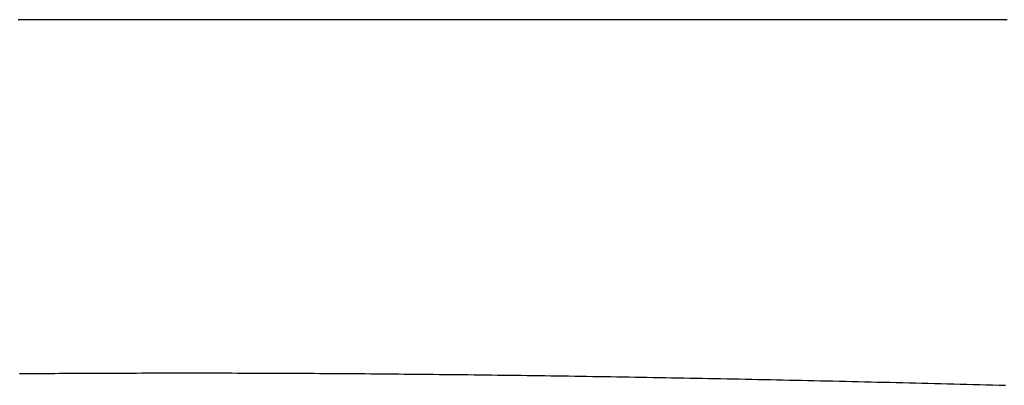
# Model space of a CAD drawing. Extents: x 276 to 726, y 1050 to 1348.
# Drawn here: x 408 to 408, y 1154 to 1154 of the extents above; entities that cross this region are included whole.
import ezdxf

# ---------------------------------------------------------------- set-up
doc = ezdxf.new("R2010")
doc.units = 0
doc.header["$LTSCALE"] = 3
doc.header["$MEASUREMENT"] = 0
doc.layers.add('_1-8_', color=7, linetype='CONTINUOUS')

msp = doc.modelspace()

# ---------------------------------------------------------------- linework, layer by layer
at = {"layer": '_1-8_', "color": 7, "linetype": 'Continuous'}
for p, q in [((407.92871, 1153.77689), (407.92838, 1153.77689)), ((407.92903, 1153.77689), (407.92871, 1153.77689)), ((407.92936, 1153.77689), (407.92903, 1153.77689)), ((407.92969, 1153.77689), (407.92936, 1153.77689)), ((407.93002, 1153.77689), (407.92969, 1153.77689)), ((407.93036, 1153.77689), (407.93002, 1153.77689)), ((407.93069, 1153.77689), (407.93036, 1153.77689)), ((407.93103, 1153.77689), (407.93069, 1153.77689)), ((407.93136, 1153.77689), (407.93103, 1153.77689)), ((407.9317, 1153.77689), (407.93136, 1153.77689)), ((407.93204, 1153.77689), (407.9317, 1153.77689)), ((407.93238, 1153.77689), (407.93204, 1153.77689)), ((407.93273, 1153.77689), (407.93238, 1153.77689)), ((407.93307, 1153.77689), (407.93273, 1153.77689)), ((407.93342, 1153.77689), (407.93307, 1153.77689)), ((407.93377, 1153.77689), (407.93342, 1153.77689)), ((407.93412, 1153.77689), (407.93377, 1153.77689)), ((407.93447, 1153.77689), (407.93412, 1153.77689)), ((407.93482, 1153.77689), (407.93447, 1153.77689)), ((407.93517, 1153.77689), (407.93482, 1153.77689)), ((407.93553, 1153.77689), (407.93517, 1153.77689)), ((407.93588, 1153.77689), (407.93553, 1153.77689)), ((407.93624, 1153.77689), (407.93588, 1153.77689)), ((407.9366, 1153.77689), (407.93624, 1153.77689)), ((407.93696, 1153.77689), (407.9366, 1153.77689)), ((407.93732, 1153.77689), (407.93696, 1153.77689)), ((407.93769, 1153.77689), (407.93732, 1153.77689)), ((407.93805, 1153.77689), (407.93769, 1153.77689)), ((407.93842, 1153.77689), (407.93805, 1153.77689)), ((407.93879, 1153.77689), (407.93842, 1153.77689)), ((407.93916, 1153.77689), (407.93879, 1153.77689)), ((407.93953, 1153.77689), (407.93916, 1153.77689)), ((407.9399, 1153.77689), (407.93953, 1153.77689)), ((407.94028, 1153.77689), (407.9399, 1153.77689)), ((407.94065, 1153.77689), (407.94028, 1153.77689)), ((407.94103, 1153.77689), (407.94065, 1153.77689)), ((407.94141, 1153.77689), (407.94103, 1153.77689)), ((407.94179, 1153.77689), (407.94141, 1153.77689)), ((407.94217, 1153.77689), (407.94179, 1153.77689)), ((407.94256, 1153.77689), (407.94217, 1153.77689)), ((407.94294, 1153.77689), (407.94256, 1153.77689)), ((407.94333, 1153.77689), (407.94294, 1153.77689)), ((407.94372, 1153.77689), (407.94333, 1153.77689)), ((407.9441, 1153.77689), (407.94372, 1153.77689)), ((407.9445, 1153.77689), (407.9441, 1153.77689)), ((407.94489, 1153.77689), (407.9445, 1153.77689)), ((407.94528, 1153.77689), (407.94489, 1153.77689)), ((407.94568, 1153.77689), (407.94528, 1153.77689)), ((407.94607, 1153.77689), (407.94568, 1153.77689)), ((407.94647, 1153.77689), (407.94607, 1153.77689)), ((407.94687, 1153.77689), (407.94647, 1153.77689)), ((407.94727, 1153.77689), (407.94687, 1153.77689)), ((407.94768, 1153.77689), (407.94727, 1153.77689)), ((407.94808, 1153.77689), (407.94768, 1153.77689)), ((407.94849, 1153.77689), (407.94808, 1153.77689)), ((407.94889, 1153.77689), (407.94849, 1153.77689)), ((407.9493, 1153.77689), (407.94889, 1153.77689)), ((407.94971, 1153.77689), (407.9493, 1153.77689)), ((407.95012, 1153.77689), (407.94971, 1153.77689)), ((407.95054, 1153.77689), (407.95012, 1153.77689)), ((407.95095, 1153.77689), (407.95054, 1153.77689)), ((407.95137, 1153.77689), (407.95095, 1153.77689)), ((407.95178, 1153.77689), (407.95137, 1153.77689)), ((407.9522, 1153.77689), (407.95178, 1153.77689)), ((407.95262, 1153.77689), (407.9522, 1153.77689)), ((407.95305, 1153.77689), (407.95262, 1153.77689)), ((407.95347, 1153.77689), (407.95305, 1153.77689)), ((407.95389, 1153.77689), (407.95347, 1153.77689)), ((407.95432, 1153.77689), (407.95389, 1153.77689)), ((407.95475, 1153.77689), (407.95432, 1153.77689)), ((407.95518, 1153.77689), (407.95475, 1153.77689)), ((407.95561, 1153.77689), (407.95518, 1153.77689)), ((407.95604, 1153.77689), (407.95561, 1153.77689)), ((407.95647, 1153.77689), (407.95604, 1153.77689)), ((407.95691, 1153.77689), (407.95647, 1153.77689)), ((407.95734, 1153.77689), (407.95691, 1153.77689)), ((407.95778, 1153.77689), (407.95734, 1153.77689)), ((407.95822, 1153.77689), (407.95778, 1153.77689)), ((407.95866, 1153.77689), (407.95822, 1153.77689)), ((407.9591, 1153.77689), (407.95866, 1153.77689)), ((407.95954, 1153.77689), (407.9591, 1153.77689)), ((407.95999, 1153.77689), (407.95954, 1153.77689)), ((407.96043, 1153.77689), (407.95999, 1153.77689)), ((407.96088, 1153.77689), (407.96043, 1153.77689)), ((407.96133, 1153.77689), (407.96088, 1153.77689)), ((407.96178, 1153.77689), (407.96133, 1153.77689)), ((407.96223, 1153.77689), (407.96178, 1153.77689)), ((407.96268, 1153.77689), (407.96223, 1153.77689)), ((407.96314, 1153.77689), (407.96268, 1153.77689)), ((407.96359, 1153.77689), (407.96314, 1153.77689)), ((407.96405, 1153.77689), (407.96359, 1153.77689)), ((407.96451, 1153.77689), (407.96405, 1153.77689)), ((407.96497, 1153.77689), (407.96451, 1153.77689)), ((407.96543, 1153.77689), (407.96497, 1153.77689)), ((407.96589, 1153.77689), (407.96543, 1153.77689)), ((407.96636, 1153.77689), (407.96589, 1153.77689)), ((407.96682, 1153.77689), (407.96636, 1153.77689)), ((407.96729, 1153.77689), (407.96682, 1153.77689)), ((407.96776, 1153.77689), (407.96729, 1153.77689)), ((407.96823, 1153.77689), (407.96776, 1153.77689)), ((407.9687, 1153.77689), (407.96823, 1153.77689)), ((407.96917, 1153.77689), (407.9687, 1153.77689)), ((407.96964, 1153.77689), (407.96917, 1153.77689)), ((407.97012, 1153.77689), (407.96964, 1153.77689)), ((407.9706, 1153.77689), (407.97012, 1153.77689)), ((407.97107, 1153.77689), (407.9706, 1153.77689)), ((407.97155, 1153.77689), (407.97107, 1153.77689)), ((407.97203, 1153.77689), (407.97155, 1153.77689)), ((407.97252, 1153.77689), (407.97203, 1153.77689)), ((407.973, 1153.77689), (407.97252, 1153.77689)), ((407.97348, 1153.77689), (407.973, 1153.77689)), ((407.97397, 1153.77689), (407.97348, 1153.77689)), ((407.97446, 1153.77689), (407.97397, 1153.77689)), ((407.97495, 1153.77689), (407.97446, 1153.77689)), ((407.97544, 1153.77689), (407.97495, 1153.77689)), ((407.97593, 1153.77689), (407.97544, 1153.77689)), ((407.97642, 1153.77689), (407.97593, 1153.77689)), ((407.97691, 1153.77689), (407.97642, 1153.77689)), ((407.97741, 1153.77689), (407.97691, 1153.77689)), ((407.97791, 1153.77689), (407.97741, 1153.77689)), ((407.9784, 1153.77689), (407.97791, 1153.77689)), ((407.9789, 1153.77689), (407.9784, 1153.77689)), ((407.9794, 1153.77689), (407.9789, 1153.77689)), ((407.97991, 1153.77689), (407.9794, 1153.77689)), ((407.98041, 1153.77689), (407.97991, 1153.77689)), ((407.98091, 1153.77689), (407.98041, 1153.77689)), ((407.98142, 1153.77689), (407.98091, 1153.77689)), ((407.98193, 1153.77689), (407.98142, 1153.77689)), ((407.98244, 1153.77689), (407.98193, 1153.77689)), ((407.98295, 1153.77689), (407.98244, 1153.77689)), ((407.98346, 1153.77689), (407.98295, 1153.77689)), ((407.98397, 1153.77689), (407.98346, 1153.77689)), ((407.98448, 1153.77689), (407.98397, 1153.77689)), ((407.985, 1153.77689), (407.98448, 1153.77689)), ((407.98552, 1153.77689), (407.985, 1153.77689)), ((407.98603, 1153.77689), (407.98552, 1153.77689)), ((407.98655, 1153.77689), (407.98603, 1153.77689)), ((407.98707, 1153.77689), (407.98655, 1153.77689)), ((407.98759, 1153.77689), (407.98707, 1153.77689)), ((407.98812, 1153.77689), (407.98759, 1153.77689)), ((407.98864, 1153.77689), (407.98812, 1153.77689)), ((407.98917, 1153.77689), (407.98864, 1153.77689)), ((407.98969, 1153.77689), (407.98917, 1153.77689)), ((407.99022, 1153.77689), (407.98969, 1153.77689)), ((407.99075, 1153.77689), (407.99022, 1153.77689)), ((407.99128, 1153.77689), (407.99075, 1153.77689)), ((407.99182, 1153.77689), (407.99128, 1153.77689)), ((407.99235, 1153.77689), (407.99182, 1153.77689)), ((407.99288, 1153.77689), (407.99235, 1153.77689)), ((407.99342, 1153.77689), (407.99288, 1153.77689)), ((407.99396, 1153.77689), (407.99342, 1153.77689)), ((407.9945, 1153.77689), (407.99396, 1153.77689)), ((407.99504, 1153.77689), (407.9945, 1153.77689)), ((407.99558, 1153.77689), (407.99504, 1153.77689)), ((407.99612, 1153.77689), (407.99558, 1153.77689)), ((407.99666, 1153.77689), (407.99612, 1153.77689)), ((407.99721, 1153.77689), (407.99666, 1153.77689)), ((407.99775, 1153.77689), (407.99721, 1153.77689)), ((407.9983, 1153.77689), (407.99775, 1153.77689)), ((407.99885, 1153.77689), (407.9983, 1153.77689)), ((407.9994, 1153.77689), (407.99885, 1153.77689)), ((407.99995, 1153.77689), (407.9994, 1153.77689)), ((408.0005, 1153.77689), (407.99995, 1153.77689)), ((408.00106, 1153.77689), (408.0005, 1153.77689)), ((408.00161, 1153.77689), (408.00106, 1153.77689)), ((408.00217, 1153.77689), (408.00161, 1153.77689)), ((408.00272, 1153.77689), (408.00217, 1153.77689)), ((408.00328, 1153.77689), (408.00272, 1153.77689)), ((408.00384, 1153.77689), (408.00328, 1153.77689)), ((408.0044, 1153.77689), (408.00384, 1153.77689)), ((408.00497, 1153.77689), (408.0044, 1153.77689)), ((408.00553, 1153.77689), (408.00497, 1153.77689)), ((408.0061, 1153.77689), (408.00553, 1153.77689)), ((408.00666, 1153.77689), (408.0061, 1153.77689)), ((408.00723, 1153.77689), (408.00666, 1153.77689)), ((408.0078, 1153.77689), (408.00723, 1153.77689)), ((408.00837, 1153.77689), (408.0078, 1153.77689)), ((408.00894, 1153.77689), (408.00837, 1153.77689)), ((408.00951, 1153.77689), (408.00894, 1153.77689)), ((408.01008, 1153.77689), (408.00951, 1153.77689)), ((408.01066, 1153.77689), (408.01008, 1153.77689)), ((408.01123, 1153.77689), (408.01066, 1153.77689)), ((408.01181, 1153.77689), (408.01123, 1153.77689)), ((408.01239, 1153.77689), (408.01181, 1153.77689)), ((408.01297, 1153.77689), (408.01239, 1153.77689)), ((408.01355, 1153.77689), (408.01297, 1153.77689)), ((408.01413, 1153.77689), (408.01355, 1153.77689)), ((408.01471, 1153.77689), (408.01413, 1153.77689)), ((408.0153, 1153.77689), (408.01471, 1153.77689)), ((408.01588, 1153.77689), (408.0153, 1153.77689)), ((408.01647, 1153.77689), (408.01588, 1153.77689)), ((408.01706, 1153.77689), (408.01647, 1153.77689)), ((408.01765, 1153.77689), (408.01706, 1153.77689)), ((408.01824, 1153.77689), (408.01765, 1153.77689)), ((408.01883, 1153.77689), (408.01824, 1153.77689)), ((408.01942, 1153.77689), (408.01883, 1153.77689)), ((408.02002, 1153.77689), (408.01942, 1153.77689)), ((408.02061, 1153.77689), (408.02002, 1153.77689)), ((408.02121, 1153.77689), (408.02061, 1153.77689)), ((408.02181, 1153.77689), (408.02121, 1153.77689)), ((408.0224, 1153.77689), (408.02181, 1153.77689)), ((408.023, 1153.77689), (408.0224, 1153.77689)), ((408.0236, 1153.77689), (408.023, 1153.77689)), ((408.02421, 1153.77689), (408.0236, 1153.77689)), ((408.02481, 1153.77689), (408.02421, 1153.77689)), ((408.02541, 1153.77689), (408.02481, 1153.77689)), ((408.02602, 1153.77689), (408.02541, 1153.77689)), ((408.02663, 1153.77689), (408.02602, 1153.77689)), ((408.02723, 1153.77689), (408.02663, 1153.77689)), ((408.02784, 1153.77689), (408.02723, 1153.77689)), ((408.02845, 1153.77689), (408.02784, 1153.77689)), ((408.02907, 1153.77689), (408.02845, 1153.77689)), ((408.02968, 1153.77689), (408.02907, 1153.77689)), ((408.03029, 1153.77689), (408.02968, 1153.77689)), ((408.03091, 1153.77689), (408.03029, 1153.77689)), ((408.03152, 1153.77689), (408.03091, 1153.77689)), ((408.03214, 1153.77689), (408.03152, 1153.77689)), ((408.03276, 1153.77689), (408.03214, 1153.77689)), ((408.03338, 1153.77689), (408.03276, 1153.77689)), ((408.034, 1153.77689), (408.03338, 1153.77689)), ((408.03462, 1153.77689), (408.034, 1153.77689)), ((408.03524, 1153.77689), (408.03462, 1153.77689)), ((408.03587, 1153.77689), (408.03524, 1153.77689)), ((408.03649, 1153.77689), (408.03587, 1153.77689)), ((408.03712, 1153.77689), (408.03649, 1153.77689)), ((408.03775, 1153.77689), (408.03712, 1153.77689)), ((408.03838, 1153.77689), (408.03775, 1153.77689)), ((408.03901, 1153.77689), (408.03838, 1153.77689)), ((408.03964, 1153.77689), (408.03901, 1153.77689)), ((408.04027, 1153.77689), (408.03964, 1153.77689)), ((408.0409, 1153.77689), (408.04027, 1153.77689)), ((408.04154, 1153.77689), (408.0409, 1153.77689)), ((408.04217, 1153.77689), (408.04154, 1153.77689)), ((408.04281, 1153.77689), (408.04217, 1153.77689)), ((408.04344, 1153.77689), (408.04281, 1153.77689)), ((408.04408, 1153.77689), (408.04344, 1153.77689)), ((408.04472, 1153.77689), (408.04408, 1153.77689)), ((408.04536, 1153.77689), (408.04472, 1153.77689)), ((408.04601, 1153.77689), (408.04536, 1153.77689)), ((408.04665, 1153.77689), (408.04601, 1153.77689)), ((408.04729, 1153.77689), (408.04665, 1153.77689)), ((408.04794, 1153.77689), (408.04729, 1153.77689)), ((408.04858, 1153.77689), (408.04794, 1153.77689)), ((408.04923, 1153.77689), (408.04858, 1153.77689)), ((408.04988, 1153.77689), (408.04923, 1153.77689)), ((408.05053, 1153.77689), (408.04988, 1153.77689)), ((408.05118, 1153.77689), (408.05053, 1153.77689)), ((408.05183, 1153.77689), (408.05118, 1153.77689)), ((408.05249, 1153.77689), (408.05183, 1153.77689)), ((408.05314, 1153.77689), (408.05249, 1153.77689)), ((408.0538, 1153.77689), (408.05314, 1153.77689)), ((408.05445, 1153.77689), (408.0538, 1153.77689)), ((408.05511, 1153.77689), (408.05445, 1153.77689)), ((408.05577, 1153.77689), (408.05511, 1153.77689)), ((408.05643, 1153.77689), (408.05577, 1153.77689)), ((408.0571, 1153.77689), (408.05643, 1153.77689)), ((408.05776, 1153.77689), (408.0571, 1153.77689)), ((408.05842, 1153.77689), (408.05776, 1153.77689)), ((408.05909, 1153.77689), (408.05842, 1153.77689)), ((408.05976, 1153.77689), (408.05909, 1153.77689)), ((408.06043, 1153.77689), (408.05976, 1153.77689)), ((408.0611, 1153.77689), (408.06043, 1153.77689)), ((408.06177, 1153.77689), (408.0611, 1153.77689)), ((408.06244, 1153.77689), (408.06177, 1153.77689)), ((408.06312, 1153.77689), (408.06244, 1153.77689)), ((408.06379, 1153.77689), (408.06312, 1153.77689)), ((408.06447, 1153.77689), (408.06379, 1153.77689)), ((408.06515, 1153.77689), (408.06447, 1153.77689)), ((408.06582, 1153.77689), (408.06515, 1153.77689)), ((408.06651, 1153.77689), (408.06582, 1153.77689)), ((408.06719, 1153.77689), (408.06651, 1153.77689)), ((408.06787, 1153.77689), (408.06719, 1153.77689)), ((408.06855, 1153.77689), (408.06787, 1153.77689)), ((408.06924, 1153.77689), (408.06855, 1153.77689)), ((408.06992, 1153.77689), (408.06924, 1153.77689)), ((408.07061, 1153.77689), (408.06992, 1153.77689)), ((408.0713, 1153.77689), (408.07061, 1153.77689)), ((408.07199, 1153.77689), (408.0713, 1153.77689)), ((408.07268, 1153.77689), (408.07199, 1153.77689)), ((408.07337, 1153.77689), (408.07268, 1153.77689)), ((408.07407, 1153.77689), (408.07337, 1153.77689)), ((408.07476, 1153.77689), (408.07407, 1153.77689)), ((408.07546, 1153.77689), (408.07476, 1153.77689)), ((408.07615, 1153.77689), (408.07546, 1153.77689)), ((408.07685, 1153.77689), (408.07615, 1153.77689)), ((408.07755, 1153.77689), (408.07685, 1153.77689)), ((408.07825, 1153.77689), (408.07755, 1153.77689)), ((408.07895, 1153.77689), (408.07825, 1153.77689)), ((408.07966, 1153.77689), (408.07895, 1153.77689)), ((408.08036, 1153.77689), (408.07966, 1153.77689)), ((408.08106, 1153.77689), (408.08036, 1153.77689)), ((408.08177, 1153.77689), (408.08106, 1153.77689)), ((408.08248, 1153.77689), (408.08177, 1153.77689)), ((408.08319, 1153.77689), (408.08248, 1153.77689)), ((408.08389, 1153.77689), (408.08319, 1153.77689)), ((408.0846, 1153.77689), (408.08389, 1153.77689)), ((408.08532, 1153.77689), (408.0846, 1153.77689)), ((408.08603, 1153.77689), (408.08532, 1153.77689)), ((408.08674, 1153.77689), (408.08603, 1153.77689)), ((408.08746, 1153.77689), (408.08674, 1153.77689)), ((408.08817, 1153.77689), (408.08746, 1153.77689)), ((408.08889, 1153.77689), (408.08817, 1153.77689)), ((408.08961, 1153.77689), (408.08889, 1153.77689)), ((408.09033, 1153.77689), (408.08961, 1153.77689)), ((408.09104, 1153.77689), (408.09033, 1153.77689)), ((408.09177, 1153.77689), (408.09104, 1153.77689)), ((408.09249, 1153.77689), (408.09177, 1153.77689)), ((408.09321, 1153.77689), (408.09249, 1153.77689)), ((408.09393, 1153.77689), (408.09321, 1153.77689)), ((408.09466, 1153.77689), (408.09393, 1153.77689)), ((408.09538, 1153.77689), (408.09466, 1153.77689)), ((408.09611, 1153.77689), (408.09538, 1153.77689)), ((408.09684, 1153.77689), (408.09611, 1153.77689)), ((408.09757, 1153.77689), (408.09684, 1153.77689)), ((408.0983, 1153.77689), (408.09757, 1153.77689)), ((408.09903, 1153.77689), (408.0983, 1153.77689)), ((408.09976, 1153.77689), (408.09903, 1153.77689)), ((408.10049, 1153.77689), (408.09976, 1153.77689)), ((408.10123, 1153.77689), (408.10049, 1153.77689)), ((408.10196, 1153.77689), (408.10123, 1153.77689)), ((408.1027, 1153.77689), (408.10196, 1153.77689)), ((408.10343, 1153.77689), (408.1027, 1153.77689)), ((408.10417, 1153.77689), (408.10343, 1153.77689)), ((408.10491, 1153.77689), (408.10417, 1153.77689)), ((408.10565, 1153.77689), (408.10491, 1153.77689)), ((408.10639, 1153.77689), (408.10565, 1153.77689)), ((408.10713, 1153.77689), (408.10639, 1153.77689)), ((407.92859, 1153.71289), (407.92949, 1153.7129)), ((407.92949, 1153.7129), (407.93039, 1153.7129)), ((407.93039, 1153.7129), (407.9313, 1153.71291)), ((407.9313, 1153.71291), (407.9322, 1153.71292)), ((407.9322, 1153.71292), (407.93311, 1153.71292)), ((407.93311, 1153.71292), (407.93402, 1153.71293)), ((407.93402, 1153.71293), (407.93493, 1153.71293)), ((407.93493, 1153.71293), (407.93584, 1153.71294)), ((407.93584, 1153.71294), (407.93676, 1153.71295)), ((407.93676, 1153.71295), (407.93767, 1153.71295)), ((407.93767, 1153.71295), (407.93859, 1153.71295)), ((407.93859, 1153.71295), (407.93951, 1153.71296)), ((407.93951, 1153.71296), (407.94044, 1153.71296)), ((407.94044, 1153.71296), (407.94136, 1153.71297)), ((407.94136, 1153.71297), (407.94229, 1153.71297)), ((407.94229, 1153.71297), (407.94321, 1153.71298)), ((407.94321, 1153.71298), (407.94414, 1153.71298)), ((407.94414, 1153.71298), (407.94507, 1153.71298)), ((407.94507, 1153.71298), (407.94601, 1153.71299)), ((407.94601, 1153.71299), (407.94694, 1153.71299)), ((407.94694, 1153.71299), (407.94788, 1153.71299)), ((407.94788, 1153.71299), (407.94882, 1153.71299)), ((407.94882, 1153.71299), (407.94976, 1153.71299)), ((407.94976, 1153.71299), (407.9507, 1153.713)), ((407.9507, 1153.713), (407.95164, 1153.713)), ((407.95164, 1153.713), (407.95259, 1153.713)), ((407.95259, 1153.713), (407.95354, 1153.713)), ((407.95354, 1153.713), (407.95449, 1153.713)), ((407.95449, 1153.713), (407.95544, 1153.713)), ((407.95544, 1153.713), (407.95639, 1153.713)), ((407.95639, 1153.713), (407.95735, 1153.713)), ((407.95735, 1153.713), (407.9583, 1153.713)), ((407.9583, 1153.713), (407.95926, 1153.713)), ((407.95926, 1153.713), (407.96022, 1153.713)), ((407.96022, 1153.713), (407.96118, 1153.713)), ((407.96118, 1153.713), (407.96215, 1153.713)), ((407.96215, 1153.713), (407.96311, 1153.713)), ((407.96311, 1153.713), (407.96408, 1153.713)), ((407.96408, 1153.713), (407.96505, 1153.713)), ((407.96505, 1153.713), (407.96603, 1153.713)), ((407.96603, 1153.713), (407.967, 1153.713)), ((407.967, 1153.713), (407.96798, 1153.71299)), ((407.96798, 1153.71299), (407.96896, 1153.71299)), ((407.96896, 1153.71299), (407.96994, 1153.71299)), ((407.96994, 1153.71299), (407.97092, 1153.71299)), ((407.97092, 1153.71299), (407.97191, 1153.71298)), ((407.97191, 1153.71298), (407.9729, 1153.71298)), ((407.9729, 1153.71298), (407.97389, 1153.71297)), ((407.97389, 1153.71297), (407.97488, 1153.71297)), ((407.97488, 1153.71297), (407.97587, 1153.71297)), ((407.97587, 1153.71297), (407.97687, 1153.71296)), ((407.97687, 1153.71296), (407.97787, 1153.71296)), ((407.97787, 1153.71296), (407.97886, 1153.71295)), ((407.97886, 1153.71295), (407.97987, 1153.71295)), ((407.97987, 1153.71295), (407.98087, 1153.71294)), ((407.98087, 1153.71294), (407.98187, 1153.71294)), ((407.98187, 1153.71294), (407.98288, 1153.71293)), ((407.98288, 1153.71293), (407.98389, 1153.71292)), ((407.98389, 1153.71292), (407.9849, 1153.71292)), ((407.9849, 1153.71292), (407.98592, 1153.71291)), ((407.98592, 1153.71291), (407.98693, 1153.71291)), ((407.98693, 1153.71291), (407.98795, 1153.7129)), ((407.98795, 1153.7129), (407.98897, 1153.71289)), ((407.98897, 1153.71289), (407.98999, 1153.71288)), ((407.98999, 1153.71288), (407.99101, 1153.71288)), ((407.99101, 1153.71288), (407.99203, 1153.71287)), ((407.99203, 1153.71287), (407.99306, 1153.71286)), ((407.99306, 1153.71286), (407.99409, 1153.71285)), ((407.99409, 1153.71285), (407.99512, 1153.71284)), ((407.99512, 1153.71284), (407.99615, 1153.71283)), ((407.99615, 1153.71283), (407.99718, 1153.71282)), ((407.99718, 1153.71282), (407.99821, 1153.71281)), ((407.99821, 1153.71281), (407.99925, 1153.7128)), ((407.99925, 1153.7128), (408.00029, 1153.71279)), ((408.00029, 1153.71279), (408.00133, 1153.71278)), ((408.00133, 1153.71278), (408.00237, 1153.71277)), ((408.00237, 1153.71277), (408.00342, 1153.71276)), ((408.00342, 1153.71276), (408.00446, 1153.71275)), ((408.00446, 1153.71275), (408.00551, 1153.71274)), ((408.00551, 1153.71274), (408.00656, 1153.71273)), ((408.00656, 1153.71273), (408.00761, 1153.71272)), ((408.00761, 1153.71272), (408.00866, 1153.71271)), ((408.00866, 1153.71271), (408.00971, 1153.7127)), ((408.00971, 1153.7127), (408.01077, 1153.71268)), ((408.01077, 1153.71268), (408.01183, 1153.71267)), ((408.01183, 1153.71267), (408.01288, 1153.71266)), ((408.01288, 1153.71266), (408.01394, 1153.71264)), ((408.01394, 1153.71264), (408.01501, 1153.71263)), ((408.01501, 1153.71263), (408.01607, 1153.71262)), ((408.01607, 1153.71262), (408.01714, 1153.7126)), ((408.01714, 1153.7126), (408.0182, 1153.71259)), ((408.0182, 1153.71259), (408.01927, 1153.71258)), ((408.01927, 1153.71258), (408.02034, 1153.71256)), ((408.02034, 1153.71256), (408.02141, 1153.71255)), ((408.02141, 1153.71255), (408.02249, 1153.71253)), ((408.02249, 1153.71253), (408.02356, 1153.71252)), ((408.02356, 1153.71252), (408.02464, 1153.7125)), ((408.02464, 1153.7125), (408.02571, 1153.71249)), ((408.02571, 1153.71249), (408.02679, 1153.71247)), ((408.02679, 1153.71247), (408.02787, 1153.71246)), ((408.02787, 1153.71246), (408.02896, 1153.71244)), ((408.02896, 1153.71244), (408.03004, 1153.71242)), ((408.03004, 1153.71242), (408.03113, 1153.71241)), ((408.03113, 1153.71241), (408.03221, 1153.71239)), ((408.03221, 1153.71239), (408.0333, 1153.71237)), ((408.0333, 1153.71237), (408.03439, 1153.71236)), ((408.03439, 1153.71236), (408.03548, 1153.71234)), ((408.03548, 1153.71234), (408.03657, 1153.71232)), ((408.03657, 1153.71232), (408.03767, 1153.7123)), ((408.03767, 1153.7123), (408.03876, 1153.71228)), ((408.03876, 1153.71228), (408.03986, 1153.71227)), ((408.03986, 1153.71227), (408.04096, 1153.71225)), ((408.04096, 1153.71225), (408.04206, 1153.71223)), ((408.04206, 1153.71223), (408.04316, 1153.71221)), ((408.04316, 1153.71221), (408.04426, 1153.71219)), ((408.04426, 1153.71219), (408.04536, 1153.71217)), ((408.04536, 1153.71217), (408.04647, 1153.71215)), ((408.04647, 1153.71215), (408.04757, 1153.71213)), ((408.04757, 1153.71213), (408.04868, 1153.71211)), ((408.04868, 1153.71211), (408.04979, 1153.71209)), ((408.04979, 1153.71209), (408.0509, 1153.71207)), ((408.0509, 1153.71207), (408.05201, 1153.71205)), ((408.05201, 1153.71205), (408.05312, 1153.71203)), ((408.05312, 1153.71203), (408.05424, 1153.712)), ((408.05424, 1153.712), (408.05535, 1153.71198)), ((408.05535, 1153.71198), (408.05647, 1153.71196)), ((408.05647, 1153.71196), (408.05759, 1153.71194)), ((408.05759, 1153.71194), (408.05871, 1153.71192)), ((408.05871, 1153.71192), (408.05983, 1153.71189)), ((408.05983, 1153.71189), (408.06095, 1153.71187)), ((408.06095, 1153.71187), (408.06207, 1153.71185)), ((408.06207, 1153.71185), (408.06319, 1153.71183)), ((408.06319, 1153.71183), (408.06432, 1153.7118)), ((408.06432, 1153.7118), (408.06544, 1153.71178)), ((408.06544, 1153.71178), (408.06657, 1153.71175)), ((408.06657, 1153.71175), (408.0677, 1153.71173)), ((408.0677, 1153.71173), (408.06883, 1153.71171)), ((408.06883, 1153.71171), (408.06996, 1153.71168)), ((408.06996, 1153.71168), (408.0711, 1153.71166)), ((408.0711, 1153.71166), (408.07223, 1153.71163)), ((408.07223, 1153.71163), (408.07336, 1153.71161)), ((408.07336, 1153.71161), (408.0745, 1153.71158)), ((408.0745, 1153.71158), (408.07564, 1153.71156)), ((408.07564, 1153.71156), (408.07678, 1153.71153)), ((408.07678, 1153.71153), (408.07792, 1153.7115)), ((408.07792, 1153.7115), (408.07906, 1153.71148)), ((408.07906, 1153.71148), (408.0802, 1153.71145)), ((408.0802, 1153.71145), (408.08134, 1153.71142)), ((408.08134, 1153.71142), (408.08249, 1153.7114)), ((408.08249, 1153.7114), (408.08364, 1153.71137)), ((408.08364, 1153.71137), (408.08478, 1153.71134)), ((408.08478, 1153.71134), (408.08593, 1153.71132)), ((408.08593, 1153.71132), (408.08708, 1153.71129)), ((408.08708, 1153.71129), (408.08823, 1153.71126)), ((408.08823, 1153.71126), (408.08939, 1153.71123)), ((408.08939, 1153.71123), (408.09054, 1153.7112)), ((408.09054, 1153.7112), (408.09169, 1153.71117)), ((408.09169, 1153.71117), (408.09285, 1153.71114)), ((408.09285, 1153.71114), (408.09401, 1153.71111)), ((408.09401, 1153.71111), (408.09517, 1153.71108)), ((408.09517, 1153.71108), (408.09633, 1153.71105)), ((408.09633, 1153.71105), (408.09749, 1153.71102)), ((408.09749, 1153.71102), (408.09865, 1153.71099)), ((408.09865, 1153.71099), (408.09981, 1153.71096)), ((408.09981, 1153.71096), (408.10098, 1153.71093)), ((408.10098, 1153.71093), (408.10215, 1153.7109)), ((408.10215, 1153.7109), (408.10331, 1153.71087)), ((408.10331, 1153.71087), (408.10448, 1153.71084)), ((408.10448, 1153.71084), (408.10565, 1153.7108)), ((408.10565, 1153.7108), (408.10682, 1153.71077))]:
    msp.add_line(p, q, dxfattribs=at)

doc.saveas('drawing.dxf')
